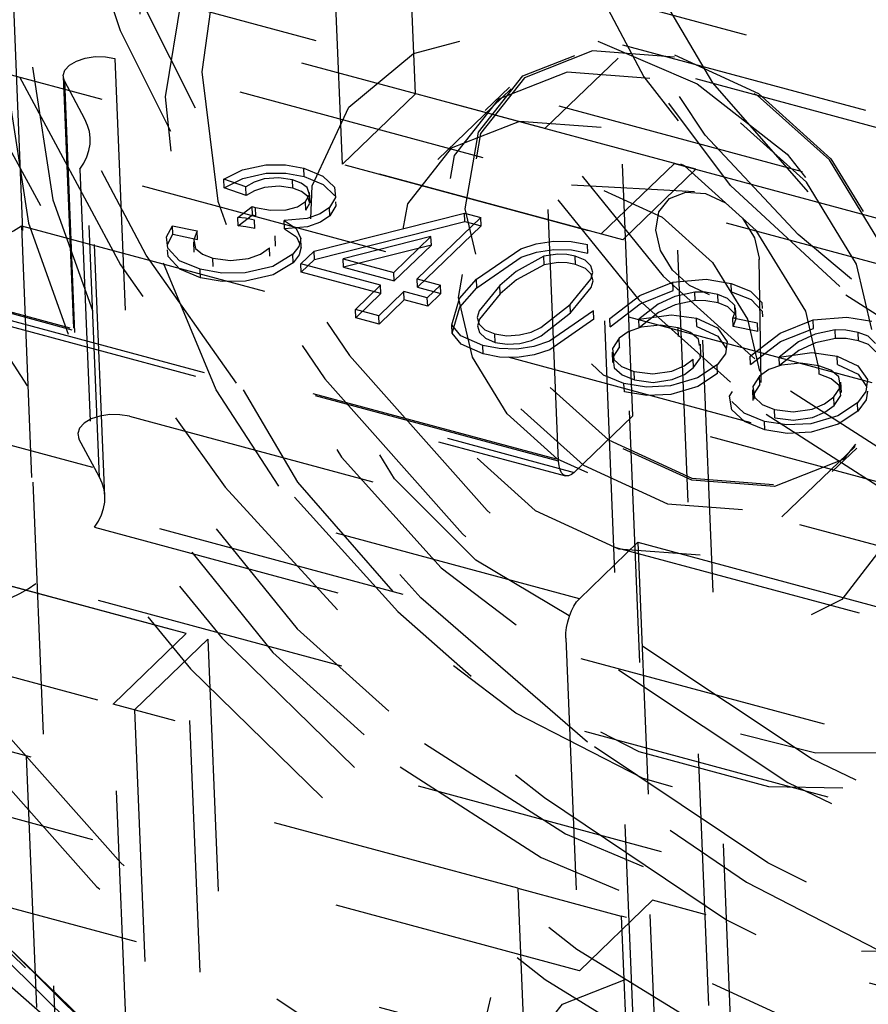
# Model space of a CAD drawing. Extents: x 5 to 370, y 0 to 186.
# Drawn here: x 330 to 330, y 36 to 37 of the extents above; entities that cross this region are included whole.
import ezdxf

# ---------------------------------------------------------------- set-up
doc = ezdxf.new("R2010")
doc.units = 0
doc.header["$MEASUREMENT"] = 0
doc.linetypes.add('HIDDEN', pattern=[0.075, 0.05, -0.025])
doc.layers.get('0').update_dxf_attribs({"linetype": 'CONTINUOUS'})

msp = doc.modelspace()

# ---------------------------------------------------------------- linework, layer by layer
at = {"color": 9, "linetype": 'HIDDEN'}
for p, q in [((329.57208, 49.22486), (330.27049, 32.13014)), ((330.23835, 36.78956), (330.20149, 37.69192)), ((330.20928, 36.76158), (330.17242, 37.66394)), ((330.56287, 36.76075), (329.93965, 36.92863)), ((329.93424, 36.91301), (330.55746, 36.74512)), ((330.28972, 36.77572), (329.85312, 36.89333)), ((329.90905, 36.88876), (330.75827, 36.65999)), ((329.82405, 36.86535), (330.31201, 36.73391)), ((330.11896, 36.80356), (330.12476, 36.66153)), ((330.84459, 36.60809), (330.11896, 36.80356)), ((330.31879, 36.8037), (330.28972, 36.77572)), ((330.83243, 36.66534), (330.31879, 36.8037)), ((330.32459, 36.66167), (330.31879, 36.8037)), ((330.09841, 36.79647), (330.10421, 36.65443)), ((330.10706, 36.7794), (330.09891, 36.7947)), ((330.09891, 36.7947), (330.10471, 36.65266)), ((330.23835, 36.78956), (330.20928, 36.76158)), ((330.34964, 36.75958), (330.23835, 36.78956)), ((330.27629, 36.79144), (330.24722, 36.76346)), ((330.27561, 36.79215), (330.26592, 36.78282)), ((330.11287, 36.63736), (330.10706, 36.7794)), ((330.29511, 36.64371), (330.28972, 36.77572)), ((330.115, 36.62977), (330.1092, 36.77181)), ((330.32057, 36.7316), (330.20928, 36.76158)), ((330.31201, 36.73391), (330.34108, 36.76189)), ((330.34108, 36.76189), (330.752, 36.65119)), ((330.35474, 36.42768), (330.34108, 36.76189)), ((330.29511, 36.64371), (329.85852, 36.76132)), ((330.80583, 36.57078), (330.10508, 36.75955)), ((330.10508, 36.75955), (330.11088, 36.61752)), ((330.19409, 36.75665), (330.19395, 36.75999)), ((330.34964, 36.75958), (330.32057, 36.7316)), ((330.36466, 36.39195), (330.34964, 36.75958)), ((329.86126, 36.75551), (330.29785, 36.6379)), ((329.86474, 36.75689), (330.30133, 36.63928)), ((330.171, 36.75257), (330.16224, 36.75558)), ((330.16237, 36.75223), (330.16224, 36.75558)), ((330.18965, 36.75201), (330.18951, 36.75536)), ((330.17114, 36.74922), (330.16237, 36.75223)), ((330.17114, 36.74922), (330.171, 36.75257)), ((330.19645, 36.74618), (330.19628, 36.75036)), ((330.34902, 36.75063), (330.30021, 36.7533)), ((330.19481, 36.74339), (330.19468, 36.74674)), ((330.16783, 36.74046), (330.17352, 36.74476)), ((330.17366, 36.74142), (330.17352, 36.74476)), ((330.17494, 36.741), (330.1748, 36.74435)), ((330.19809, 36.72713), (330.25772, 36.74216)), ((330.20428, 36.74106), (330.20414, 36.7444)), ((330.25772, 36.74216), (330.26422, 36.74041)), ((330.25786, 36.73882), (330.25772, 36.74216)), ((330.16797, 36.73712), (330.16783, 36.74046)), ((330.16797, 36.73712), (330.17366, 36.74142)), ((330.17454, 36.73604), (330.1744, 36.73938)), ((330.18626, 36.73589), (330.18612, 36.73923)), ((330.19823, 36.72379), (330.25786, 36.73882)), ((330.26422, 36.74041), (330.23898, 36.71611)), ((330.25786, 36.73882), (330.26436, 36.73707)), ((330.26436, 36.73707), (330.26422, 36.74041)), ((330.08182, 36.73717), (330.08762, 36.59513)), ((330.08182, 36.73717), (330.78258, 36.5484)), ((330.14185, 36.7371), (330.15167, 36.7351)), ((330.14199, 36.73375), (330.14185, 36.7371)), ((330.1518, 36.73176), (330.15167, 36.7351)), ((330.26436, 36.73707), (330.23912, 36.71277)), ((330.13981, 36.72969), (330.14199, 36.73375)), ((330.14199, 36.73375), (330.1518, 36.73176)), ((330.15016, 36.73083), (330.15033, 36.72665)), ((330.18271, 36.72902), (330.18254, 36.7332)), ((330.19295, 36.72828), (330.19278, 36.73246)), ((330.24446, 36.73284), (330.20956, 36.72404)), ((330.22969, 36.71862), (330.24446, 36.73284)), ((330.2446, 36.7295), (330.24446, 36.73284)), ((330.32567, 36.3997), (330.31201, 36.73391)), ((330.33559, 36.36397), (330.32057, 36.7316)), ((330.18049, 36.72503), (330.18036, 36.72837)), ((330.19283, 36.72207), (330.19809, 36.72713)), ((330.19823, 36.72379), (330.19809, 36.72713)), ((330.2446, 36.7295), (330.2097, 36.7207)), ((330.22982, 36.71528), (330.2446, 36.7295)), ((330.3067, 36.72631), (330.30656, 36.72965)), ((330.15803, 36.72101), (330.15789, 36.72435)), ((330.18975, 36.72249), (330.18961, 36.72583)), ((330.19297, 36.71872), (330.19823, 36.72379)), ((330.2097, 36.7207), (330.20956, 36.72404)), ((330.20956, 36.72404), (330.22969, 36.71862)), ((330.28942, 36.72168), (330.28928, 36.72502)), ((330.30187, 36.72178), (330.30173, 36.72513)), ((330.37561, 36.67496), (330.3748, 36.72384)), ((330.15296, 36.71654), (330.15283, 36.71989)), ((330.22443, 36.71356), (330.19283, 36.72207)), ((330.19297, 36.71872), (330.19283, 36.72207)), ((330.22457, 36.71021), (330.19297, 36.71872)), ((330.2097, 36.7207), (330.22982, 36.71528)), ((330.22982, 36.71528), (330.22969, 36.71862)), ((330.23898, 36.71611), (330.24827, 36.71361)), ((330.23912, 36.71277), (330.23898, 36.71611)), ((330.26268, 36.71256), (330.26254, 36.7159)), ((330.34061, 36.71144), (330.34047, 36.71478)), ((330.21444, 36.70394), (330.22443, 36.71356)), ((330.23372, 36.71105), (330.22373, 36.70143)), ((330.22457, 36.71021), (330.22443, 36.71356)), ((330.24301, 36.70855), (330.23372, 36.71105)), ((330.23386, 36.70771), (330.23372, 36.71105)), ((330.23912, 36.71277), (330.24841, 36.71027)), ((330.24827, 36.71361), (330.24301, 36.70855)), ((330.24841, 36.71027), (330.24827, 36.71361)), ((330.27199, 36.71007), (330.27185, 36.71341)), ((330.34936, 36.70749), (330.34923, 36.71083)), ((330.36384, 36.71092), (330.3637, 36.71426)), ((330.21457, 36.7006), (330.22457, 36.71021)), ((330.23386, 36.70771), (330.22387, 36.69809)), ((330.24315, 36.70521), (330.23386, 36.70771)), ((330.24315, 36.70521), (330.24301, 36.70855)), ((330.24841, 36.71027), (330.24315, 36.70521)), ((330.35849, 36.70653), (330.35836, 36.70987)), ((330.14729, 36.57535), (329.65933, 36.7068)), ((330.87365, 36.48844), (330.07066, 36.70475)), ((330.22373, 36.70143), (330.21444, 36.70394)), ((330.21457, 36.7006), (330.21444, 36.70394)), ((330.29987, 36.70256), (330.29973, 36.7059)), ((330.30914, 36.70004), (330.30901, 36.70339)), ((330.36527, 36.70211), (330.36514, 36.70545)), ((330.36557, 36.70044), (330.3654, 36.70462)), ((330.22387, 36.69809), (330.21457, 36.7006)), ((330.22387, 36.69809), (330.22373, 36.70143)), ((330.31555, 36.69705), (330.31541, 36.70039)), ((330.32705, 36.69668), (330.32692, 36.70002)), ((330.35007, 36.69714), (330.34993, 36.70048)), ((330.3741, 36.6985), (330.36428, 36.7005)), ((330.36442, 36.69716), (330.36428, 36.7005)), ((330.39636, 36.69642), (330.39622, 36.69976)), ((330.25292, 36.69449), (330.25278, 36.69783)), ((330.34277, 36.69327), (330.34263, 36.69661)), ((330.37424, 36.69516), (330.36442, 36.69716)), ((330.37424, 36.69516), (330.3741, 36.6985)), ((330.40512, 36.69247), (330.40498, 36.69581)), ((330.26989, 36.69088), (330.26975, 36.69422)), ((330.31925, 36.68917), (330.31912, 36.69251)), ((330.41425, 36.69151), (330.41411, 36.69485)), ((330.26516, 36.68632), (330.26502, 36.68966)), ((330.35164, 36.68596), (330.35147, 36.69014)), ((330.30338, 36.58915), (329.94897, 36.68462)), ((330.31635, 36.68704), (330.31652, 36.68286)), ((330.34872, 36.6809), (330.34858, 36.68424)), ((330.3713, 36.68203), (330.37117, 36.68537)), ((330.38281, 36.68166), (330.38267, 36.685)), ((330.40583, 36.68212), (330.40569, 36.68546)), ((330.35818, 36.67855), (330.35804, 36.6819)), ((330.39852, 36.67825), (330.39839, 36.6816)), ((330.32525, 36.67596), (330.32511, 36.67931)), ((330.37501, 36.67415), (330.37487, 36.67749)), ((330.32123, 36.67122), (330.32109, 36.67456)), ((330.3721, 36.67202), (330.37227, 36.66784)), ((330.4074, 36.67094), (330.40723, 36.67512)), ((329.94357, 36.669), (330.29798, 36.57353)), ((330.40447, 36.66588), (330.40434, 36.66922)), ((330.38101, 36.66094), (330.38087, 36.66429)), ((330.41393, 36.66353), (330.41379, 36.66688)), ((330.12476, 36.66153), (330.85039, 36.46605)), ((330.32459, 36.66167), (330.30133, 36.63928)), ((330.83823, 36.5233), (330.32459, 36.66167)), ((330.37698, 36.6562), (330.37685, 36.65954)), ((330.11287, 36.63736), (330.10471, 36.65266)), ((330.38374, 36.62163), (330.41281, 36.64961)), ((330.4038, 36.63958), (330.41349, 36.6489)), ((330.11088, 36.61752), (330.81164, 36.42874)), ((330.30338, 36.58915), (330.32664, 36.61153)), ((330.32664, 36.61153), (330.73413, 36.50176)), ((330.32664, 36.61153), (330.33244, 36.4695)), ((330.04456, 36.60302), (330.15585, 36.57304)), ((330.78838, 36.40636), (330.08762, 36.59513)), ((330.01549, 36.57504), (330.12678, 36.54506)), ((330.11822, 36.54737), (330.14729, 36.57535)), ((330.16094, 36.24114), (330.14729, 36.57535)), ((330.12678, 36.54506), (330.15585, 36.57304)), ((330.15585, 36.57304), (330.17087, 36.20541)), ((330.29798, 36.57353), (330.30337, 36.44151)), ((330.52913, 36.43667), (330.11822, 36.54737)), ((330.13187, 36.21316), (330.11822, 36.54737)), ((330.12678, 36.54506), (330.1418, 36.17743)), ((330.30337, 36.44151), (329.94896, 36.53699)), ((330.08372, 36.52682), (330.04263, 36.53789)), ((329.83771, 36.53115), (330.32567, 36.3997)), ((330.2789, 36.47424), (330.08372, 36.52682)), ((330.08372, 36.52682), (330.09737, 36.19261)), ((330.27803, 36.51928), (330.28959, 36.51027)), ((330.2789, 36.47424), (330.31999, 36.46317)), ((330.2789, 36.47424), (330.29256, 36.14003)), ((330.33244, 36.4695), (330.30337, 36.44151)), ((330.73993, 36.35972), (330.33244, 36.4695)), ((330.51518, 36.41059), (330.31999, 36.46317)), ((330.31999, 36.46317), (330.33365, 36.12896))]:
    msp.add_line(p, q, dxfattribs=at)
at = {"color": 9, "linetype": 'HIDDEN', "flags": 128}
for points in [[(330.13801, 36.39163), (330.06206, 36.46487), (329.99352, 36.54496), (329.93356, 36.63053), (329.88319, 36.7201), (329.84329, 36.81217), (329.81454, 36.90513), (329.79742, 36.99741), (329.79224, 37.08743), (329.79907, 37.17364), (329.81781, 37.25457), (329.84813, 37.32884), (329.88952, 37.39518), (329.94126, 37.45244), (330.00247, 37.49966), (330.0721, 37.53601), (330.14897, 37.56089), (330.23175, 37.57386), (330.31903, 37.57471), (330.40932, 37.56341), (330.50107, 37.54017), (330.59271, 37.50537), (330.68267, 37.45962), (330.76942, 37.40369), (330.85147, 37.33855), (330.92742, 37.26531), (330.99596, 37.18523), (331.05593, 37.09966), (331.10629, 37.01008), (331.14619, 36.91802), (331.17495, 36.82505), (331.19206, 36.73277), (331.19725, 36.64276), (331.19041, 36.55654), (331.17167, 36.47561), (331.14135, 36.40134), (331.09997, 36.33501), (331.04823, 36.27774), (330.98702, 36.23053), (330.91738, 36.19417), (330.84052, 36.16929), (330.75774, 36.15632), (330.67045, 36.15548), (330.58017, 36.16677), (330.48842, 36.19002), (330.39678, 36.22482), (330.30681, 36.27057), (330.22006, 36.32649), (330.13801, 36.39163)], [(330.78576, 37.24675), (330.71225, 37.30428), (330.63416, 37.35228), (330.55324, 37.38966), (330.47129, 37.4156), (330.39014, 37.42951), (330.31162, 37.43108), (330.23747, 37.42028), (330.16934, 37.39735), (330.10877, 37.3628), (330.0571, 37.3174), (330.01548, 37.26217), (329.98486, 37.19834), (329.9659, 37.12734), (329.95904, 37.05075), (329.96443, 36.97028), (329.98195, 36.88774), (330.0112, 36.80496), (330.05153, 36.72379), (330.10205, 36.64605), (330.16162, 36.57348), (330.22891, 36.50769), (330.30243, 36.45015), (330.38052, 36.40216), (330.46144, 36.36477), (330.54339, 36.33884), (330.62453, 36.32493), (330.70306, 36.32336), (330.77721, 36.33416), (330.84534, 36.35709), (330.90591, 36.39164), (330.95758, 36.43703), (330.9992, 36.49226), (331.02982, 36.55609), (331.04878, 36.6271), (331.05564, 36.70369), (331.05025, 36.78415), (331.03273, 36.8667), (331.00348, 36.94948), (330.96315, 37.03065), (330.91263, 37.10838), (330.85306, 37.18096), (330.78576, 37.24675)], [(330.77317, 37.23462), (330.69965, 37.29216), (330.62156, 37.34015), (330.54064, 37.37754), (330.45869, 37.40347), (330.37755, 37.41738), (330.29902, 37.41895), (330.22487, 37.40815), (330.15674, 37.38522), (330.09617, 37.35067), (330.0445, 37.30528), (330.00289, 37.25005), (329.97226, 37.18622), (329.9533, 37.11521), (329.94644, 37.03862), (329.95183, 36.95816), (329.96935, 36.87561), (329.9986, 36.79283), (330.03894, 36.71166), (330.08945, 36.63393), (330.14902, 36.56135), (330.21632, 36.49556), (330.28983, 36.43803), (330.36792, 36.39003), (330.44884, 36.35265), (330.53079, 36.32671), (330.61194, 36.3128), (330.69046, 36.31123), (330.76462, 36.32203), (330.83274, 36.34496), (330.89332, 36.37951), (330.94499, 36.42491), (330.9866, 36.48014), (331.01723, 36.54397), (331.03618, 36.61497), (331.04304, 36.69156), (331.03765, 36.77203), (331.02014, 36.85457), (330.99088, 36.93735), (330.95055, 37.01852), (330.90003, 37.09626), (330.84046, 37.16883), (330.77317, 37.23462)], [(330.75096, 37.20056), (330.6815, 37.25444), (330.60754, 37.29855), (330.53097, 37.33175), (330.4538, 37.35318), (330.37801, 37.36228), (330.30557, 37.35882), (330.23836, 37.34289), (330.17811, 37.31489), (330.12639, 37.27556), (330.08454, 37.22591), (330.05364, 37.16723), (330.03448, 37.10104), (330.02758, 37.02906), (330.0331, 36.95314), (330.0509, 36.87525), (330.08052, 36.79742), (330.1212, 36.72165), (330.17188, 36.64991), (330.23125, 36.58406), (330.29777, 36.5258), (330.36971, 36.47664), (330.44522, 36.43786), (330.52234, 36.41045), (330.59907, 36.39514), (330.67343, 36.39231), (330.74348, 36.40204), (330.80742, 36.42408), (330.86358, 36.45785), (330.91052, 36.50248), (330.94702, 36.55682), (330.97212, 36.61946), (330.9852, 36.68877), (330.98589, 36.76297), (330.97419, 36.84012), (330.9504, 36.91824), (330.91514, 36.99529), (330.86931, 37.06928), (330.81411, 37.1383), (330.75096, 37.20056)], [(330.28959, 36.51027), (330.36182, 36.46173), (330.43749, 36.42364), (330.51465, 36.39699), (330.59129, 36.38246), (330.66542, 36.38043), (330.73514, 36.39095), (330.79863, 36.41375), (330.85425, 36.44824), (330.90056, 36.49353), (330.93636, 36.54844), (330.96072, 36.61155), (330.97301, 36.68123), (330.97292, 36.75567), (330.96044, 36.83295), (330.9359, 36.91105), (330.89993, 36.98797), (330.85347, 37.0617), (330.79772, 37.13035), (330.73412, 37.19212), (330.66433, 37.24542), (330.59014, 37.28887), (330.51347, 37.32135), (330.43633, 37.34201), (330.3607, 37.35031), (330.28853, 37.34605), (330.22171, 37.32934), (330.16196, 37.3006), (330.11083, 37.26058), (330.06965, 37.21032), (330.03947, 37.15111), (330.02108, 37.0845), (330.01496, 37.01221), (330.02127, 36.9361), (330.03984, 36.85816), (330.07019, 36.7804), (330.11154, 36.70483), (330.16281, 36.63341), (330.22268, 36.56799), (330.27803, 36.51928)], [(330.30661, 36.53226), (330.24047, 36.5895), (330.18153, 36.65451), (330.1314, 36.72551), (330.09145, 36.80058), (330.06276, 36.87766), (330.04612, 36.95465), (330.04197, 37.02945), (330.05045, 37.10003), (330.07131, 37.16445), (330.10398, 37.22096), (330.14757, 37.26802), (330.2009, 37.30434), (330.26251, 37.32893), (330.33072, 37.34113), (330.40367, 37.34059), (330.47936, 37.32734), (330.55574, 37.30174), (330.63072, 37.26448), (330.70225, 37.21657), (330.76839, 37.15934), (330.82733, 37.09433), (330.87746, 37.02333), (330.91742, 36.94826), (330.94611, 36.87118), (330.96275, 36.79419), (330.96689, 36.71938), (330.95842, 36.64881), (330.93756, 36.58439), (330.90489, 36.52788), (330.86129, 36.48082), (330.80796, 36.4445), (330.74635, 36.41991), (330.67815, 36.40771), (330.6052, 36.40825), (330.5295, 36.4215), (330.45313, 36.4471), (330.37815, 36.48436), (330.30661, 36.53226)], [(330.32859, 36.57028), (330.39582, 36.52561), (330.46634, 36.49153), (330.53802, 36.46908), (330.60869, 36.45896), (330.67618, 36.46145), (330.73846, 36.47649), (330.79362, 36.50363), (330.84, 36.54203), (330.87618, 36.59053), (330.90107, 36.64765), (330.9139, 36.71167), (330.9143, 36.78063), (330.90224, 36.85244), (330.87809, 36.92492), (330.84259, 36.99587), (330.79681, 37.06312), (330.74216, 37.12464), (330.68027, 37.17856), (330.61305, 37.22323), (330.54252, 37.25731), (330.47084, 37.27976), (330.40018, 37.28988), (330.33268, 37.28739), (330.27041, 37.27234), (330.21524, 37.24521), (330.16886, 37.20681), (330.13268, 37.15831), (330.10779, 37.10118), (330.09496, 37.03717), (330.09457, 36.96821), (330.10663, 36.8964), (330.13077, 36.82392), (330.16627, 36.75297), (330.21205, 36.68572), (330.26671, 36.6242), (330.32859, 36.57028)], [(330.3189, 36.56096), (330.38613, 36.51628), (330.45665, 36.4822), (330.52833, 36.45976), (330.599, 36.44963), (330.66649, 36.45212), (330.72877, 36.46717), (330.78393, 36.4943), (330.83031, 36.5327), (330.86649, 36.5812), (330.89138, 36.63833), (330.90421, 36.70234), (330.90461, 36.7713), (330.89255, 36.84312), (330.8684, 36.91559), (330.8329, 36.98654), (330.78712, 37.05379), (330.73247, 37.11531), (330.67058, 37.16923), (330.60336, 37.21391), (330.53283, 37.24798), (330.46115, 37.27043), (330.39049, 37.28056), (330.32299, 37.27806), (330.26072, 37.26302), (330.20555, 37.23588), (330.15917, 37.19748), (330.12299, 37.14898), (330.09811, 37.09186), (330.08527, 37.02784), (330.08488, 36.95888), (330.09694, 36.88707), (330.12108, 36.81459), (330.15658, 36.74365), (330.20236, 36.67639), (330.25702, 36.61487), (330.3189, 36.56096)], [(330.56423, 37.08934), (330.63115, 37.03162), (330.69102, 36.9662), (330.74229, 36.89478), (330.78364, 36.81921), (330.81399, 36.74145), (330.83256, 36.6635), (330.83886, 36.5874), (330.83275, 36.51511), (330.81436, 36.44849), (330.78418, 36.38929), (330.74299, 36.33903), (330.69186, 36.29901), (330.63211, 36.27027), (330.56529, 36.25355), (330.49313, 36.24929), (330.4175, 36.2576), (330.34035, 36.27826), (330.26369, 36.31074), (330.1895, 36.35419), (330.1197, 36.40749), (330.05611, 36.46926), (330.00035, 36.5379), (329.95389, 36.61164), (329.91793, 36.68855), (329.89339, 36.76666), (329.88091, 36.84393), (329.88081, 36.91837), (329.89311, 36.98805), (329.91747, 37.05117), (329.95327, 37.10608), (329.99958, 37.15136), (330.0552, 37.18586), (330.11869, 37.20866), (330.1884, 37.21918), (330.26254, 37.21715), (330.33918, 37.20262), (330.41633, 37.17596), (330.492, 37.13788), (330.55286, 37.09785)], [(330.59689, 37.05226), (330.52744, 37.10614), (330.45347, 37.15026), (330.37691, 37.18346), (330.29973, 37.20489), (330.22394, 37.21399), (330.1515, 37.21053), (330.08429, 37.19459), (330.02404, 37.16659), (329.97233, 37.12726), (329.93047, 37.07762), (329.89957, 37.01894), (329.88042, 36.95275), (329.87351, 36.88076), (329.87903, 36.80484), (329.89683, 36.72695), (329.92646, 36.64912), (329.96713, 36.57335), (330.01781, 36.50161), (330.07718, 36.43576), (330.1437, 36.3775), (330.21564, 36.32834), (330.29115, 36.28956), (330.36827, 36.26215), (330.445, 36.24684), (330.51936, 36.24401), (330.58941, 36.25374), (330.65335, 36.27578), (330.70951, 36.30955), (330.75645, 36.35418), (330.79295, 36.40852), (330.81806, 36.47116), (330.83113, 36.54048), (330.83182, 36.61467), (330.82012, 36.69182), (330.79633, 36.76994), (330.76107, 36.84699), (330.71524, 36.92098), (330.66004, 36.99), (330.59689, 37.05226)], [(330.58954, 37.04391), (330.65178, 36.98254), (330.7062, 36.91451), (330.75137, 36.84157), (330.78613, 36.76562), (330.80958, 36.68862), (330.82111, 36.61257), (330.82043, 36.53944), (330.80754, 36.47111), (330.78279, 36.40937), (330.74682, 36.35581), (330.70055, 36.31181), (330.64518, 36.27852), (330.58216, 36.2568), (330.51311, 36.24721), (330.43982, 36.25), (330.36418, 36.26509), (330.28817, 36.2921), (330.21373, 36.33033), (330.14282, 36.37879), (330.07725, 36.43622), (330.01873, 36.50113), (329.96878, 36.57184), (329.92868, 36.64653), (329.89948, 36.72325), (329.88193, 36.80002), (329.87649, 36.87486), (329.8833, 36.94582), (329.90217, 37.01106), (329.93264, 37.0689), (329.97389, 37.11784), (330.02487, 37.15661), (330.08426, 37.18421), (330.15051, 37.19991), (330.22191, 37.20333), (330.29662, 37.19436), (330.37269, 37.17323), (330.44816, 37.14051), (330.52107, 37.09702), (330.58954, 37.04391)], [(330.54722, 37.06734), (330.47568, 37.11524), (330.4007, 37.15251), (330.32432, 37.17811), (330.24863, 37.19136), (330.17568, 37.1919), (330.10747, 37.1797), (330.04587, 37.15511), (329.99254, 37.11879), (329.94894, 37.07173), (329.91627, 37.01522), (329.89541, 36.9508), (329.88694, 36.88022), (329.89108, 36.80542), (329.90772, 36.72843), (329.93641, 36.65135), (329.97637, 36.57628), (330.0265, 36.50527), (330.08544, 36.44027), (330.15157, 36.38303), (330.22311, 36.33513), (330.29809, 36.29787), (330.37447, 36.27227), (330.45016, 36.25902), (330.52311, 36.25848), (330.59132, 36.27068), (330.65293, 36.29527), (330.70625, 36.33159), (330.74985, 36.37865), (330.78252, 36.43516), (330.80338, 36.49958), (330.81185, 36.57015), (330.80771, 36.64496), (330.79107, 36.72195), (330.76238, 36.79903), (330.72242, 36.8741), (330.67229, 36.9451), (330.61336, 37.01011), (330.54722, 37.06734)], [(330.58432, 37.03698), (330.51551, 37.09019), (330.44217, 37.13343), (330.36631, 37.16555), (330.28998, 37.18565), (330.21527, 37.19319), (330.14422, 37.18796), (330.07877, 37.17011), (330.0207, 37.14013), (329.97159, 37.09882), (329.93279, 37.04733), (329.90536, 36.98705), (329.89003, 36.91962), (329.88724, 36.84689), (329.89706, 36.77084), (329.91921, 36.69355), (329.95309, 36.61712), (329.99779, 36.54364), (330.05208, 36.47511), (330.11447, 36.4134), (330.18328, 36.36019), (330.25662, 36.31694), (330.33248, 36.28483), (330.40881, 36.26473), (330.48352, 36.25719), (330.55457, 36.26242), (330.62002, 36.28026), (330.67809, 36.31025), (330.7272, 36.35155), (330.766, 36.40305), (330.79343, 36.46333), (330.80876, 36.53076), (330.81155, 36.60348), (330.80174, 36.67953), (330.77958, 36.75683), (330.7457, 36.83326), (330.701, 36.90674), (330.64671, 36.97527), (330.58432, 37.03698)], [(330.58141, 37.03418), (330.5126, 37.08739), (330.43927, 37.13064), (330.3634, 37.16275), (330.28707, 37.18285), (330.21236, 37.19039), (330.14131, 37.18516), (330.07586, 37.16731), (330.01779, 37.13733), (329.96869, 37.09603), (329.92989, 37.04453), (329.90245, 36.98425), (329.88713, 36.91682), (329.88433, 36.84409), (329.89415, 36.76805), (329.9163, 36.69075), (329.95019, 36.61432), (329.99488, 36.54084), (330.04917, 36.47231), (330.11157, 36.4106), (330.18037, 36.35739), (330.25371, 36.31415), (330.32958, 36.28203), (330.40591, 36.26193), (330.48061, 36.25439), (330.55166, 36.25962), (330.61712, 36.27747), (330.67519, 36.30745), (330.72429, 36.34876), (330.76309, 36.40025), (330.79053, 36.46053), (330.80585, 36.52796), (330.80864, 36.60069), (330.79883, 36.67674), (330.77668, 36.75403), (330.74279, 36.83046), (330.69809, 36.90394), (330.64381, 36.97247), (330.58141, 37.03418)], [(330.18324, 36.43038), (330.25047, 36.3857), (330.32099, 36.35162), (330.39268, 36.32918), (330.46334, 36.31905), (330.53083, 36.32155), (330.59311, 36.33659), (330.64828, 36.36372), (330.69465, 36.40213), (330.73084, 36.45063), (330.75572, 36.50775), (330.76856, 36.57177), (330.76895, 36.64073), (330.75689, 36.71254), (330.73274, 36.78502), (330.69724, 36.85596), (330.65147, 36.92322), (330.59681, 36.98474), (330.53493, 37.03865), (330.4677, 37.08333), (330.39718, 37.11741), (330.32549, 37.13985), (330.25483, 37.14998), (330.18734, 37.14748), (330.12506, 37.13244), (330.0699, 37.10531), (330.02352, 37.06691), (329.98733, 37.01841), (329.96245, 36.96128), (329.94961, 36.89726), (329.94922, 36.8283), (329.96128, 36.75649), (329.98543, 36.68401), (330.02093, 36.61307), (330.0667, 36.54582), (330.12136, 36.4843), (330.18324, 36.43038)], [(330.3872, 36.67166), (330.44322, 36.63572), (330.5021, 36.61093), (330.56109, 36.59847), (330.61743, 36.59891), (330.66849, 36.61223), (330.71187, 36.63781), (330.74556, 36.67446), (330.76797, 36.72046), (330.77805, 36.77365), (330.77535, 36.83156), (330.75997, 36.89147), (330.73265, 36.95058), (330.69466, 37.00613), (330.64777, 37.05553), (330.59418, 37.09645), (330.53639, 37.127), (330.47711, 37.14573), (330.4191, 37.15178), (330.36509, 37.14485), (330.31759, 37.12529), (330.27883, 37.09399), (330.25062, 37.05243), (330.23427, 37.00254), (330.23056, 36.94666), (330.23965, 36.8874), (330.26113, 36.82754), (330.29398, 36.76987), (330.33667, 36.71709), (330.3872, 36.67166)], [(330.17355, 36.42105), (330.24078, 36.37637), (330.3113, 36.3423), (330.38299, 36.31985), (330.45365, 36.30972), (330.52114, 36.31222), (330.58342, 36.32726), (330.63859, 36.3544), (330.68496, 36.3928), (330.72115, 36.4413), (330.74603, 36.49842), (330.75887, 36.56244), (330.75926, 36.6314), (330.7472, 36.70321), (330.72305, 36.77569), (330.68755, 36.84663), (330.64178, 36.91389), (330.58712, 36.97541), (330.52524, 37.02933), (330.45801, 37.074), (330.38749, 37.10808), (330.3158, 37.13052), (330.24514, 37.14065), (330.17765, 37.13816), (330.11537, 37.12311), (330.06021, 37.09598), (330.01383, 37.05758), (329.97764, 37.00908), (329.95276, 36.95195), (329.93992, 36.88794), (329.93953, 36.81898), (329.95159, 36.74717), (329.97574, 36.67469), (330.01124, 36.60374), (330.05701, 36.53649), (330.11167, 36.47497), (330.17355, 36.42105)], [(330.37751, 36.66233), (330.43353, 36.62639), (330.49241, 36.60161), (330.5514, 36.58914), (330.60774, 36.58958), (330.6588, 36.60291), (330.70218, 36.62849), (330.73587, 36.66513), (330.75828, 36.71113), (330.76836, 36.76432), (330.76566, 36.82223), (330.75028, 36.88214), (330.72296, 36.94125), (330.68497, 36.99681), (330.63808, 37.0462), (330.58449, 37.08712), (330.5267, 37.11767), (330.46742, 37.1364), (330.40941, 37.14245), (330.3554, 37.13553), (330.3079, 37.11596), (330.26914, 37.08466), (330.24093, 37.0431), (330.22458, 36.99321), (330.22087, 36.93733), (330.22996, 36.87808), (330.25144, 36.81821), (330.28429, 36.76054), (330.32698, 36.70776), (330.37751, 36.66233)], [(330.40918, 36.70968), (330.45819, 36.67866), (330.50969, 36.65819), (330.5609, 36.64938), (330.60907, 36.6527), (330.6516, 36.66797), (330.6862, 36.69437), (330.71099, 36.73048), (330.72465, 36.77435), (330.72644, 36.82362), (330.71626, 36.87562), (330.69466, 36.92756), (330.66281, 36.97663), (330.62241, 37.02019), (330.57566, 37.0559), (330.52506, 37.08182), (330.47336, 37.09656), (330.42333, 37.09932), (330.37767, 37.08996), (330.33884, 37.06898), (330.30895, 37.03751), (330.28959, 36.99725), (330.28181, 36.95037), (330.28604, 36.89939), (330.30203, 36.84706), (330.32894, 36.79622), (330.36531, 36.74958), (330.40918, 36.70968)], [(330.50108, 37.07961), (330.45025, 37.08707), (330.40312, 37.08147), (330.36266, 37.06315), (330.33141, 37.03326), (330.31134, 36.99369), (330.30371, 36.94691), (330.30899, 36.89587), (330.32686, 36.84378), (330.35619, 36.79391), (330.39514, 36.74939), (330.44126, 36.71301), (330.49165, 36.68708), (330.54316, 36.6732), (330.59253, 36.67227), (330.63667, 36.68432), (330.67281, 36.70862), (330.69867, 36.74362), (330.71263, 36.78714), (330.71381, 36.83644), (330.70215, 36.88841), (330.67836, 36.9398), (330.64395, 36.98737), (330.60108, 37.02814), (330.55244, 37.05954), (330.50108, 37.07961)], [(330.24186, 36.53176), (330.29788, 36.49581), (330.35676, 36.47103), (330.41574, 36.45857), (330.47208, 36.45901), (330.52314, 36.47233), (330.56652, 36.49791), (330.60021, 36.53456), (330.62262, 36.58055), (330.63271, 36.63375), (330.63, 36.69165), (330.61463, 36.75156), (330.5873, 36.81068), (330.54931, 36.86623), (330.50242, 36.91562), (330.44883, 36.95655), (330.39104, 36.98709), (330.33176, 37.00582), (330.27376, 37.01187), (330.21974, 37.00495), (330.17224, 36.98538), (330.13348, 36.95409), (330.10527, 36.91252), (330.08892, 36.86263), (330.08521, 36.80676), (330.0943, 36.7475), (330.11578, 36.68764), (330.14863, 36.62997), (330.19132, 36.57718), (330.24186, 36.53176)], [(330.23217, 36.52243), (330.28819, 36.48649), (330.34707, 36.4617), (330.40605, 36.44924), (330.46239, 36.44968), (330.51345, 36.463), (330.55683, 36.48858), (330.59052, 36.52523), (330.61293, 36.57122), (330.62302, 36.62442), (330.62031, 36.68233), (330.60494, 36.74224), (330.57761, 36.80135), (330.53962, 36.8569), (330.49273, 36.9063), (330.43914, 36.94722), (330.38135, 36.97776), (330.32207, 36.9965), (330.26407, 37.00254), (330.21005, 36.99562), (330.16255, 36.97606), (330.12379, 36.94476), (330.09558, 36.90319), (330.07923, 36.85331), (330.07552, 36.79743), (330.08461, 36.73817), (330.10609, 36.67831), (330.13894, 36.62064), (330.18163, 36.56786), (330.23217, 36.52243)], [(330.44464, 36.88993), (330.48851, 36.85003), (330.52488, 36.80339), (330.55179, 36.75254), (330.56779, 36.70022), (330.57202, 36.64924), (330.56424, 36.60236), (330.54488, 36.5621), (330.51498, 36.53063), (330.47616, 36.50965), (330.4305, 36.50029), (330.38047, 36.50305), (330.32876, 36.51779), (330.27817, 36.54371), (330.23142, 36.57941), (330.19102, 36.62298), (330.15917, 36.67205), (330.13757, 36.72399), (330.12738, 36.77599), (330.12917, 36.82525), (330.14283, 36.86912), (330.16763, 36.90523), (330.20222, 36.93164), (330.24475, 36.94691), (330.29292, 36.95023), (330.34414, 36.94142), (330.39564, 36.92095), (330.44464, 36.88993)], [(330.30746, 36.94222), (330.29594, 36.94254), (330.24926, 36.93585), (330.20948, 36.91651), (330.1791, 36.88573), (330.16003, 36.84545), (330.15347, 36.7982), (330.15982, 36.74695), (330.1787, 36.69492), (330.20891, 36.64538), (330.24856, 36.60144), (330.29515, 36.56586), (330.34576, 36.54087), (330.39721, 36.52806), (330.44626, 36.52821), (330.48984, 36.54133), (330.52519, 36.56659), (330.55011, 36.6024), (330.56303, 36.64651), (330.56364, 36.69166)], [(330.33636, 36.92105), (330.28552, 36.92851), (330.23839, 36.92291), (330.19793, 36.90459), (330.16669, 36.8747), (330.14662, 36.83513), (330.13898, 36.78835), (330.14427, 36.73732), (330.16214, 36.68523), (330.19147, 36.63535), (330.23041, 36.59083), (330.27653, 36.55446), (330.32693, 36.52852), (330.37843, 36.51465), (330.4278, 36.51371), (330.47194, 36.52577), (330.50808, 36.55006), (330.53394, 36.58507), (330.5479, 36.62858), (330.54909, 36.67788), (330.53742, 36.72985), (330.51363, 36.78124), (330.47922, 36.82881), (330.43635, 36.86958), (330.38771, 36.90099), (330.33636, 36.92105)], [(330.41144, 36.716), (330.39021, 36.7337), (330.35336, 36.77312), (330.32394, 36.8174), (330.30352, 36.86405), (330.29305, 36.9105), (330.293, 36.9226)], [(330.40682, 36.71302), (330.36336, 36.7531), (330.32815, 36.80022), (330.30341, 36.85141), (330.29069, 36.90346), (330.28942, 36.91764)], [(330.31067, 36.81035), (330.35012, 36.79341), (330.38582, 36.76554), (330.4139, 36.72976), (330.43131, 36.68994), (330.43617, 36.65041), (330.42795, 36.61544), (330.40755, 36.58883), (330.37716, 36.57346), (330.3401, 36.57099), (330.30036, 36.5817), (330.26226, 36.60441), (330.22993, 36.63668), (330.20688, 36.675), (330.19558, 36.71522), (330.19729, 36.75299), (330.2118, 36.7842), (330.23754, 36.80548), (330.27174, 36.81453), (330.31067, 36.81035)], [(330.3411, 36.80491), (330.37445, 36.78958), (330.40325, 36.76373), (330.42311, 36.7313), (330.43101, 36.69723), (330.42575, 36.66671), (330.40813, 36.64438), (330.38082, 36.63365), (330.348, 36.63614), (330.31465, 36.65147), (330.28585, 36.67732), (330.26599, 36.70975), (330.25809, 36.74382), (330.26335, 36.77434), (330.28097, 36.79667), (330.30828, 36.8074), (330.3411, 36.80491)], [(330.34114, 36.80408), (330.30864, 36.80654), (330.2816, 36.79591), (330.26415, 36.7738), (330.25894, 36.74359), (330.26677, 36.70986), (330.28643, 36.67775), (330.31494, 36.65216), (330.34796, 36.63697), (330.38046, 36.63451), (330.4075, 36.64514), (330.42495, 36.66725), (330.43016, 36.69746), (330.42233, 36.73119), (330.40267, 36.7633), (330.37416, 36.78889), (330.34114, 36.80408)], [(330.09891, 36.7947), (330.09841, 36.7968), (330.0991, 36.79893), (330.10091, 36.80089), (330.1037, 36.80252), (330.10721, 36.80367), (330.11116, 36.80426), (330.11519, 36.80422), (330.11896, 36.80356)], [(330.33141, 36.79559), (330.29859, 36.79808), (330.27128, 36.78734), (330.25366, 36.76501), (330.2484, 36.73449), (330.2563, 36.70042), (330.27616, 36.668), (330.30496, 36.64215), (330.33831, 36.62681), (330.37113, 36.62432), (330.39844, 36.63506), (330.41606, 36.65739), (330.42132, 36.68791), (330.41342, 36.72197), (330.39356, 36.7544), (330.36476, 36.78025), (330.33141, 36.79559)], [(330.10508, 36.75955), (330.10665, 36.76198), (330.10785, 36.76445), (330.10868, 36.76696), (330.10913, 36.76948), (330.10919, 36.772), (330.10886, 36.77451), (330.10815, 36.77698), (330.10706, 36.7794)], [(330.31207, 36.7761), (330.27957, 36.77856), (330.25253, 36.76793), (330.23508, 36.74582), (330.22987, 36.71561), (330.2377, 36.68188), (330.25736, 36.64977), (330.28587, 36.62418), (330.31889, 36.60899), (330.3514, 36.60653), (330.37843, 36.61716), (330.39588, 36.63926), (330.40109, 36.66948), (330.39327, 36.70321), (330.3736, 36.73532), (330.34509, 36.76091), (330.31207, 36.7761)], [(330.16224, 36.75558), (330.16963, 36.75928), (330.17894, 36.76131), (330.18671, 36.76131), (330.19395, 36.75999)], [(330.16237, 36.75223), (330.16977, 36.75594), (330.17907, 36.75797), (330.18685, 36.75796), (330.19409, 36.75665)], [(330.19395, 36.75999), (330.20153, 36.75688), (330.20613, 36.75242), (330.20658, 36.74835), (330.20414, 36.7444)], [(330.18951, 36.75536), (330.184, 36.75621), (330.17821, 36.75571), (330.17424, 36.75439), (330.171, 36.75257)], [(330.19468, 36.74674), (330.19628, 36.74951), (330.19531, 36.75229), (330.19291, 36.75409), (330.18951, 36.75536)], [(330.19409, 36.75665), (330.20167, 36.75354), (330.20626, 36.74908)], [(330.18965, 36.75201), (330.18414, 36.75286), (330.17835, 36.75237), (330.17437, 36.75105), (330.17114, 36.74922)], [(330.19481, 36.74339), (330.19642, 36.74617), (330.19544, 36.74895), (330.19305, 36.75075), (330.18965, 36.75201)], [(330.31309, 36.75119), (330.33626, 36.74053), (330.35627, 36.72257), (330.37008, 36.70003), (330.37557, 36.67636), (330.37191, 36.65515), (330.35966, 36.63963), (330.34069, 36.63217), (330.31788, 36.6339), (330.2947, 36.64456), (330.27469, 36.66252), (330.26089, 36.68506), (330.2554, 36.70873), (330.25905, 36.72994), (330.2713, 36.74546), (330.29027, 36.75292), (330.31309, 36.75119)], [(330.35506, 36.7098), (330.34713, 36.71344), (330.34029, 36.71959), (330.33557, 36.72729), (330.33369, 36.73539), (330.33494, 36.74264), (330.33913, 36.74795), (330.34562, 36.7505), (330.35342, 36.7499), (330.36135, 36.74626), (330.36819, 36.74012), (330.37291, 36.73241), (330.37479, 36.72432), (330.37354, 36.71707), (330.36935, 36.71176), (330.36286, 36.70921), (330.35506, 36.7098)], [(330.1748, 36.74435), (330.18072, 36.74333), (330.18703, 36.74341), (330.19153, 36.74462), (330.19468, 36.74674)], [(330.20653, 36.74669), (330.20671, 36.74501), (330.20428, 36.74106)], [(330.17352, 36.74476), (330.17423, 36.74452), (330.1748, 36.74435)], [(330.20414, 36.7444), (330.20041, 36.74186), (330.19533, 36.74009), (330.18612, 36.73923)], [(330.1744, 36.73938), (330.1708, 36.7401), (330.16783, 36.74046)], [(330.17366, 36.74142), (330.17437, 36.74118), (330.17494, 36.741)], [(330.18612, 36.73923), (330.19088, 36.73609), (330.19279, 36.73215), (330.19203, 36.7289), (330.18961, 36.72583)], [(330.20428, 36.74106), (330.20055, 36.73851), (330.19547, 36.73675), (330.18626, 36.73589)], [(330.05073, 36.72517), (330.05527, 36.72607), (330.05968, 36.72716), (330.06393, 36.72844), (330.06799, 36.72988), (330.07183, 36.73149), (330.07543, 36.73324), (330.07877, 36.73514), (330.08182, 36.73717)], [(330.15283, 36.71989), (330.14457, 36.72328), (330.13995, 36.72827), (330.13951, 36.73272), (330.14185, 36.7371)], [(330.15167, 36.7351), (330.15027, 36.73161), (330.15095, 36.72815), (330.15374, 36.72591), (330.15789, 36.72435)], [(330.17454, 36.73604), (330.17093, 36.73675), (330.16797, 36.73712)], [(330.18626, 36.73589), (330.19102, 36.73275), (330.19231, 36.73008)], [(330.26254, 36.7159), (330.28009, 36.72801), (330.28621, 36.73004), (330.29306, 36.7311), (330.30006, 36.7309), (330.30656, 36.72965)], [(330.15296, 36.71654), (330.1447, 36.71994), (330.14009, 36.72493), (330.13983, 36.72757)], [(330.15789, 36.72435), (330.1648, 36.72333), (330.17198, 36.72412), (330.17683, 36.72588), (330.18036, 36.72837)], [(330.1929, 36.7287), (330.19217, 36.72556), (330.18975, 36.72249)], [(330.26268, 36.71256), (330.28022, 36.72466), (330.28635, 36.72669), (330.2932, 36.72775), (330.3002, 36.72756), (330.3067, 36.72631)], [(330.18961, 36.72583), (330.18172, 36.721), (330.17073, 36.71845), (330.16147, 36.71835), (330.15283, 36.71989)], [(330.28928, 36.72502), (330.27834, 36.71902), (330.27185, 36.71341)], [(330.30173, 36.72513), (330.29839, 36.72576), (330.2948, 36.72587), (330.28928, 36.72502)], [(330.30187, 36.72178), (330.29852, 36.72242), (330.29493, 36.72253), (330.28942, 36.72168)], [(330.29973, 36.7059), (330.30798, 36.71594), (330.30873, 36.71861), (330.30798, 36.72124), (330.30562, 36.72353), (330.30173, 36.72513)], [(330.18975, 36.72249), (330.18186, 36.71765), (330.17087, 36.71511), (330.16161, 36.71501), (330.15296, 36.71654)], [(330.28942, 36.72168), (330.27847, 36.71568), (330.27199, 36.71007)], [(330.29987, 36.70256), (330.30812, 36.7126), (330.30887, 36.71527), (330.30812, 36.7179), (330.30576, 36.72019), (330.30187, 36.72178)], [(330.25278, 36.69783), (330.25583, 36.70823), (330.26254, 36.7159)], [(330.31541, 36.70039), (330.32736, 36.70954), (330.34047, 36.71478)], [(330.34047, 36.71478), (330.35377, 36.71589), (330.3637, 36.71426)], [(330.53148, 36.66321), (330.5038, 36.66825), (330.45729, 36.68694), (330.41144, 36.716)], [(330.25292, 36.69449), (330.25596, 36.70489), (330.26268, 36.71256)], [(330.27185, 36.71341), (330.2636, 36.70341), (330.26282, 36.70075), (330.2636, 36.69813), (330.2659, 36.69583), (330.26975, 36.69422)], [(330.31555, 36.69705), (330.32749, 36.7062), (330.34061, 36.71144)], [(330.34923, 36.71083), (330.34122, 36.70909), (330.33461, 36.70605), (330.32692, 36.70002)], [(330.35836, 36.70987), (330.35339, 36.71074), (330.34923, 36.71083)], [(330.3637, 36.71426), (330.37138, 36.71118), (330.37577, 36.70664), (330.37598, 36.70431)], [(330.36384, 36.71092), (330.37152, 36.70784), (330.3759, 36.7033), (330.37612, 36.70096)], [(330.5263, 36.65957), (330.50724, 36.66345), (330.45581, 36.6825), (330.40682, 36.71302)], [(330.27199, 36.71007), (330.26373, 36.70007), (330.26295, 36.6974), (330.26374, 36.69479), (330.26604, 36.69249), (330.26989, 36.69088)], [(330.34936, 36.70749), (330.34135, 36.70574), (330.33474, 36.70271), (330.32705, 36.69668)], [(330.35849, 36.70653), (330.35353, 36.70739), (330.34936, 36.70749)], [(330.36514, 36.70545), (330.36224, 36.70833), (330.35836, 36.70987)], [(330.30901, 36.70339), (330.29147, 36.6913), (330.28535, 36.68926), (330.27851, 36.68821), (330.27151, 36.68841), (330.26502, 36.68966)], [(330.26975, 36.69422), (330.27453, 36.69351), (330.27957, 36.69383), (330.28424, 36.69498), (330.28814, 36.6968), (330.29973, 36.7059)], [(330.36527, 36.70211), (330.36238, 36.70499), (330.35849, 36.70653)], [(330.36428, 36.7005), (330.36534, 36.70327), (330.36526, 36.7042)], [(330.30914, 36.70004), (330.2916, 36.68795), (330.28549, 36.68592), (330.27864, 36.68487), (330.27165, 36.68507), (330.26516, 36.68632)], [(330.26989, 36.69088), (330.27467, 36.69017), (330.2797, 36.69049), (330.28438, 36.69164), (330.28827, 36.69346), (330.29987, 36.70256)], [(330.32692, 36.70002), (330.33992, 36.70182), (330.34993, 36.70048)], [(330.34993, 36.70048), (330.35822, 36.69665), (330.36199, 36.69111), (330.3614, 36.68638), (330.35804, 36.6819)], [(330.36442, 36.69716), (330.36548, 36.69993), (330.36539, 36.70085)], [(330.37117, 36.68537), (330.38311, 36.69452), (330.39622, 36.69976)], [(330.39622, 36.69976), (330.40952, 36.70087), (330.41945, 36.69924)], [(330.26502, 36.68966), (330.25627, 36.69346), (330.25278, 36.69783)], [(330.34263, 36.69661), (330.33542, 36.69765), (330.32789, 36.69691), (330.32279, 36.69512), (330.31912, 36.69251)], [(330.35103, 36.68969), (330.35063, 36.69217), (330.34746, 36.6948), (330.34263, 36.69661)], [(330.35007, 36.69714), (330.35836, 36.69331), (330.36166, 36.68845)], [(330.3713, 36.68203), (330.38325, 36.69118), (330.39636, 36.69642)], [(330.40498, 36.69581), (330.39697, 36.69407), (330.39036, 36.69103), (330.38267, 36.685)], [(330.41411, 36.69485), (330.40915, 36.69572), (330.40498, 36.69581)], [(330.26516, 36.68632), (330.25641, 36.69012), (330.25292, 36.69449)], [(330.31912, 36.69251), (330.31655, 36.68838), (330.31711, 36.68413), (330.32016, 36.68128), (330.32511, 36.67931)], [(330.40512, 36.69247), (330.39711, 36.69072), (330.3905, 36.68769), (330.38281, 36.68166)], [(330.41425, 36.69151), (330.40928, 36.69238), (330.40512, 36.69247)], [(330.42089, 36.69043), (330.41799, 36.69332), (330.41411, 36.69485)], [(330.42103, 36.68709), (330.41813, 36.68997), (330.41425, 36.69151)], [(330.31925, 36.68917), (330.31669, 36.68504), (330.31725, 36.68079), (330.3203, 36.67794), (330.32525, 36.67596)], [(330.32511, 36.67931), (330.33253, 36.67833), (330.3401, 36.67943), (330.34498, 36.68151), (330.34858, 36.68424)], [(330.34872, 36.6809), (330.35141, 36.6848), (330.35116, 36.68634)], [(330.38267, 36.685), (330.39567, 36.6868), (330.40569, 36.68546)], [(330.40569, 36.68546), (330.41398, 36.68163), (330.41774, 36.67609), (330.41715, 36.67136), (330.41379, 36.66688)], [(330.32109, 36.67456), (330.313, 36.67781), (330.30815, 36.68241)], [(330.35804, 36.6819), (330.35027, 36.67678), (330.33952, 36.67357), (330.33003, 36.67312), (330.32109, 36.67456)], [(330.32525, 36.67596), (330.33267, 36.67499), (330.34023, 36.67608), (330.34512, 36.67817), (330.34872, 36.6809)], [(330.39839, 36.6816), (330.39117, 36.68263), (330.38365, 36.68189), (330.37855, 36.6801), (330.37487, 36.67749)], [(330.40434, 36.66922), (330.40703, 36.67313), (330.40638, 36.67715), (330.40321, 36.67978), (330.39839, 36.6816)], [(330.40583, 36.68212), (330.41411, 36.67829), (330.41741, 36.67343)], [(330.35818, 36.67855), (330.3504, 36.67343), (330.33965, 36.67023), (330.33017, 36.66977), (330.32123, 36.67122)], [(330.37487, 36.67749), (330.37231, 36.67336), (330.37287, 36.66912), (330.37592, 36.66626), (330.38087, 36.66429)], [(330.40447, 36.66588), (330.40716, 36.66978), (330.40652, 36.67381), (330.40335, 36.67644), (330.39852, 36.67825)], [(330.37501, 36.67415), (330.37244, 36.67002), (330.37267, 36.66829)], [(330.37698, 36.6562), (330.36889, 36.65944), (330.36394, 36.66414), (330.36292, 36.66959), (330.36416, 36.67143)], [(330.38087, 36.66429), (330.38829, 36.66331), (330.39585, 36.66441), (330.40073, 36.6665), (330.40434, 36.66922)], [(330.41773, 36.67153), (330.41729, 36.66802), (330.41393, 36.66353)], [(330.37685, 36.65954), (330.36876, 36.66279), (330.3639, 36.66739)], [(330.41379, 36.66688), (330.40602, 36.66176), (330.39527, 36.65855), (330.38578, 36.6581), (330.37685, 36.65954)], [(330.38101, 36.66094), (330.38842, 36.65997), (330.39599, 36.66106), (330.40087, 36.66315), (330.40447, 36.66588)], [(330.12476, 36.66153), (330.12099, 36.66218), (330.11696, 36.66222), (330.11302, 36.66163), (330.1095, 36.66048), (330.10672, 36.65885), (330.1049, 36.65689), (330.10421, 36.65477), (330.10471, 36.65266)], [(330.41393, 36.66353), (330.40616, 36.65841), (330.39541, 36.65521), (330.38592, 36.65475), (330.37698, 36.6562)], [(330.30133, 36.63928), (330.30019, 36.63838), (330.29908, 36.6379), (330.29804, 36.63786), (330.2971, 36.63826), (330.29632, 36.63908), (330.29571, 36.6403), (330.2953, 36.64186), (330.29511, 36.64371)], [(330.11088, 36.61752), (330.11245, 36.61994), (330.11366, 36.62241), (330.11448, 36.62492), (330.11493, 36.62744), (330.11499, 36.62996), (330.11466, 36.63247), (330.11395, 36.63494), (330.11287, 36.63736)], [(330.05653, 36.58313), (330.06107, 36.58403), (330.06548, 36.58513), (330.06973, 36.5864), (330.07379, 36.58784), (330.07763, 36.58945), (330.08123, 36.59121), (330.08457, 36.59311), (330.08762, 36.59513)], [(330.29798, 36.57353), (330.29801, 36.57559), (330.29826, 36.57779), (330.29873, 36.58004), (330.29939, 36.58226), (330.30022, 36.58435), (330.30119, 36.58624), (330.30226, 36.58786), (330.30338, 36.58915)], [(330.09737, 36.19261), (330.07216, 36.19937), (330.05204, 36.22138), (330.03846, 36.25703), (330.03241, 36.30375), (330.03433, 36.35814), (330.04408, 36.41625), (330.06095, 36.47387), (330.08372, 36.52682)], [(330.29256, 36.14003), (330.2769, 36.16413), (330.26485, 36.19532), (330.25674, 36.23275), (330.25278, 36.27542), (330.25309, 36.3222), (330.25764, 36.37182), (330.26632, 36.42295), (330.2789, 36.47424)], [(330.33365, 36.12896), (330.31799, 36.15306), (330.30594, 36.18425), (330.29783, 36.22168), (330.29388, 36.26435), (330.29418, 36.31113), (330.29873, 36.36075), (330.30742, 36.41188), (330.31999, 36.46317)], [(330.35616, 36.43645), (330.38918, 36.42126), (330.41769, 36.39567), (330.43735, 36.36357), (330.44518, 36.32984), (330.43997, 36.29962), (330.42252, 36.27751), (330.39548, 36.26688), (330.36298, 36.26935), (330.32996, 36.28453), (330.30145, 36.31012), (330.28179, 36.34223), (330.27396, 36.37596), (330.27917, 36.40618), (330.29662, 36.42828), (330.32366, 36.43891), (330.35616, 36.43645)]]:
    msp.add_lwpolyline(points, dxfattribs=at)

doc.saveas('drawing.dxf')
